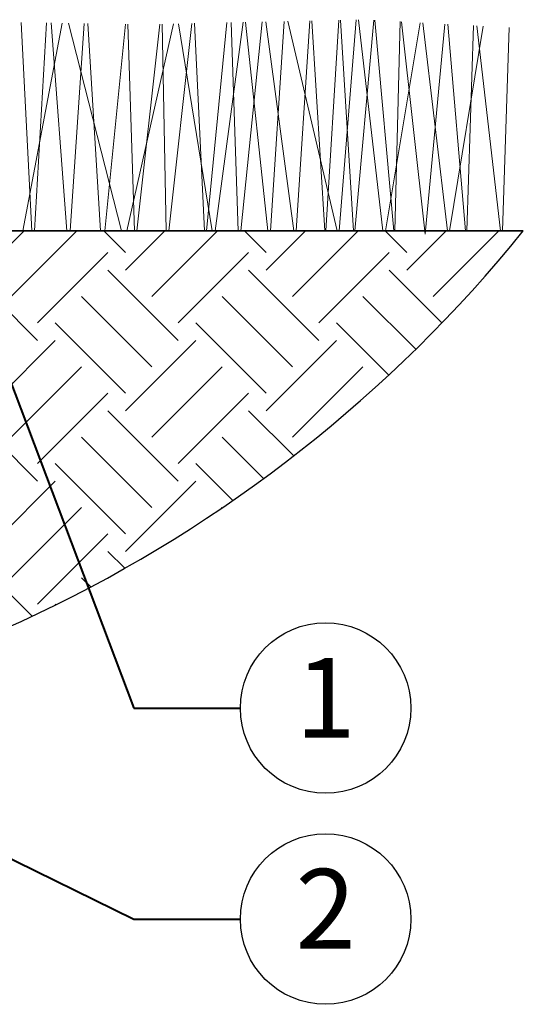
# Model space of a CAD drawing. Extents: x 0 to 29, y 0 to 28.5.
# Drawn here: x 14.1 to 17.7, y 15.1 to 22 of the extents above; entities that cross this region are included whole.
import ezdxf
from ezdxf import colors
from ezdxf.entities.mleader import LeaderData, LeaderLine
from ezdxf.enums import TextEntityAlignment as Align
from ezdxf.math import Vec2, Vec3

# ---------------------------------------------------------------- set-up
doc = ezdxf.new("R2010")
doc.units = 0
doc.header["$LTSCALE"] = 4
doc.header["$MEASUREMENT"] = 0
for name, color, linetype, lineweight in [('G-DETL-LABL-N', 2, 'Continuous', 40), ('G-DETL-LINE-FINE', 30, 'Continuous', 18), ('G-DETL-LINE-MEDM', 1, 'Continuous', 35), ('G-DETL-PATT', 253, 'Continuous', 25)]:
    doc.layers.add(name, color=color, linetype=linetype, lineweight=lineweight)
doc.layers.add('G-DETL-PATT-BNDY-NPLT', color=255, linetype='Continuous', lineweight=25, plot=False)
doc.styles.add('CALLOUT TITLE', font='arial.ttf')
doc.styles.get("Standard").update_dxf_attribs({"font": 'simplex.shx'})

# ---------------------------------------------------------------- blocks, each defined once
blk = doc.blocks.new('LAFX-TAG-BUBBLE')
at = {"transparency": 16777216}
blk.add_circle((0, 0), 0.0125, dxfattribs=at)
at = {"transparency": 16777216, "style": 'CALLOUT TITLE'}
blk.add_attdef('00', text='', height=0.01167, dxfattribs=at).set_placement((0, 0), align=Align.MIDDLE)
blk = doc.blocks.new('_Open30')
at = {"color": 0, "linetype": 'ByBlock', "lineweight": -2}
for p, q in [((-1, 0.268), (0, 0)), ((0, 0), (-1, -0.268)), ((0, 0), (-1, 0))]:
    blk.add_line(p, q, dxfattribs=at)

msp = doc.modelspace()

# ---------------------------------------------------------------- hatches: boundary and pattern name
at = {"layer": 'G-DETL-PATT'}
h = msp.add_hatch(dxfattribs=at)
h.set_pattern_fill('EARTH', color=256, scale=2.8, angle=45)
h.set_pattern_definition([(45, (2.39246, 16.88226), (0, 0.98995), [0.7, -0.7]), (45, (2.20685, 17.0679), (0, 0.98995), [0.7, -0.7]), (45, (2.0212, 17.2535), (0, 0.98995), [0.7, -0.7]), (135, (2.0212, 17.37724), (-0.98995, 1e-16), [0.7, -0.7]), (135, (2.20685, 17.56285), (-0.98995, 1e-16), [0.7, -0.7]), (135, (2.39246, 17.7485), (-0.98995, 1e-16), [0.7, -0.7])])
h.paths.add_polyline_path([(17.6909, 20.5), (11.1909, 20.5), (11.1419, 20.5), (11.0911, 20.0003), (11.0773, 19.9803), (11.0582, 19.9692), (11.0435, 19.968), (10.8461, 19.968), (10.8461, 19.9279), (11.0428, 19.9239), (11.0428, 19.8827, -0.414214), (11.0178, 19.8576), (10.8746, 19.8576, 0.412579), (10.8444, 19.8277), (10.828, 16.8823, 0.205389)])
h.paths.add_polyline_path([(9.2389, 19.8277, 0.412579), (9.2088, 19.8576), (9.0656, 19.8576, -0.414214), (9.0405, 19.8827), (9.0405, 19.9239), (9.2372, 19.9279), (9.2372, 19.9579), (9.2197, 19.968), (9.0271, 19.968), (9.006, 19.9803), (8.9934, 19.9985), (8.9909, 20.0131), (8.9414, 20.5), (8.8924, 20.5), (2.3925, 20.5, 0.205389), (9.2553, 16.8823)])

# ---------------------------------------------------------------- linework, layer by layer
at = {"layer": 'G-DETL-LINE-FINE'}
for points in [[(14.1553, 21.967), (14.232, 20.5)], [(15.4608, 20.5), (15.6037, 21.9659)], [(15.5208, 20.5), (15.7192, 21.9685)], [(15.6353, 21.9666), (15.6838, 20.5)], [(15.7017, 20.5), (15.8536, 21.9715)], [(15.7363, 21.9689), (15.8936, 20.5)], [(15.8776, 21.972), (16.0752, 20.5)], [(15.9114, 20.5), (16.007, 21.9749)], [(16.0342, 21.9755), (16.3801, 20.5)], [(16.0932, 20.5), (16.1879, 21.9789)], [(16.203, 21.9792), (16.2933, 20.5)], [(16.3011, 20.5), (16.3931, 21.9834)], [(16.3958, 20.5), (16.5135, 21.9861)], [(16.4042, 21.9837), (16.4966, 20.5)], [(16.5052, 20.5), (16.6389, 21.9824)], [(16.5304, 21.9864), (16.7018, 20.5)], [(16.6455, 21.9821), (16.7786, 20.5)], [(16.7215, 20.5), (16.9638, 21.9653)], [(16.7859, 20.5), (16.8232, 21.9727)], [(16.8324, 21.9723), (17.0008, 20.4771), (17.1394, 21.9561)], [(14.1681, 20.5), (14.4439, 21.962)], [(14.2494, 20.5), (14.3343, 21.9639)], [(14.3671, 21.9633), (14.4781, 20.5)], [(14.4903, 21.9612), (14.8634, 20.5)], [(14.5016, 20.5), (14.5993, 21.9593)], [(14.6246, 21.9588), (14.7158, 20.5)], [(14.7459, 20.5), (14.8914, 21.9542)], [(14.9003, 20.5), (15.2285, 21.9576)], [(14.9071, 21.9539), (14.9535, 20.5)], [(14.9712, 20.5), (15.1324, 21.9555)], [(15.1495, 21.9559), (15.1781, 20.5)], [(15.1953, 20.5), (15.3584, 21.9605)], [(15.2627, 21.9584), (15.5019, 20.5)], [(15.3753, 21.9609), (15.4466, 20.5)], [(16.983, 21.9643), (17.1565, 20.5)], [(17.1593, 21.9551), (17.2851, 20.5)], [(17.1724, 20.5), (17.4078, 21.942)], [(17.2942, 20.5), (17.3411, 21.9455)], [(17.3631, 21.9443), (17.5301, 20.5)], [(17.5454, 20.5), (17.5915, 21.9323)]]:
    msp.add_lwpolyline(points, dxfattribs=at)
at = {"layer": 'G-DETL-LINE-MEDM'}
msp.add_lwpolyline([(11.1909, 20.5), (17.6909, 20.5)], dxfattribs=at)
at = {"layer": 'G-DETL-PATT-BNDY-NPLT'}
msp.add_arc((10.0417, 26.6923), 9.8415, 218.99121, 321.00879, dxfattribs=at)

# ---------------------------------------------------------------- leaders
at = {"layer": 'G-DETL-LABL-N'}
ml = msp.add_multileader_block('Standard', dxfattribs=at)
ml.set_content('LAFX-TAG-BUBBLE', color=256, scale=48)
ml.set_attribute('00', '1', width=0)
ml.set_leader_properties(color=256, linetype='ByLayer', lineweight=-1)
ml.set_arrow_properties(name='OPEN30')
ml.build(insert=Vec2(0, 0))
ml.multileader.update_dxf_attribs({"dogleg_length": 0.1875, "arrow_head_size": 0.5, "scale": 4, "block_connection_type": 1})
ctx = ml.context
ctx.base_point, ctx.scale, ctx.char_height, ctx.arrow_head_size, ctx.landing_gap_size, ctx.plane_origin = Vec3(15.6993, 17.1421), 4, 0.36, 0.5, 0.2, Vec3(13.4113, 20.5)
ctx.attachment_type = 1
notes = []
notes.append((ctx, [(0, (1, 1, 0), (14.9493, 17.1421), (1, 0), 0.75, [(0, [(13.6796, 20.5)], 0, [])])]))
ctx.block.insert = Vec3(16.2993, 17.1421)
ml = msp.add_multileader_block('Standard', dxfattribs=at)
ml.set_content('LAFX-TAG-BUBBLE', color=256, scale=48)
ml.set_attribute('00', '2', width=0)
ml.set_leader_properties(color=256, linetype='ByLayer', lineweight=-1)
ml.set_arrow_properties(name='OPEN30')
ml.build(insert=Vec2(0, 0))
ml.multileader.update_dxf_attribs({"dogleg_length": 0.1875, "arrow_head_size": 0.5, "scale": 4, "block_connection_type": 1})
ctx = ml.context
ctx.base_point, ctx.scale, ctx.char_height, ctx.arrow_head_size, ctx.landing_gap_size, ctx.plane_origin = Vec3(15.6993, 15.6573), 4, 0.36, 0.5, 0.2, Vec3(8.9195, 16.4228)
ctx.attachment_type = 1
notes.append((ctx, [(1, (1, 1, 0), (14.9493, 15.6573), (1, 0), 0.75, [(0, [(10.8324, 17.6725)], 0, [])])]))
ctx.block.insert = Vec3(16.2993, 15.6573)
for ctx, leaders in notes:
    for number, flags, end, landing, length, lines in leaders:
        leader = LeaderData()
        leader.index, (leader.has_last_leader_line, leader.has_dogleg_vector, leader.attachment_direction) = number, flags
        leader.last_leader_point, leader.dogleg_vector, leader.dogleg_length = Vec3(end), Vec3(landing), length
        for number, points, colour, breaks in lines:
            line = LeaderLine()
            line.index, line.vertices, line.color, line.breaks = number, Vec3.list(points), colors.encode_raw_color(colour), breaks
            leader.lines.append(line)
        ctx.leaders.append(leader)

doc.saveas('drawing.dxf')
